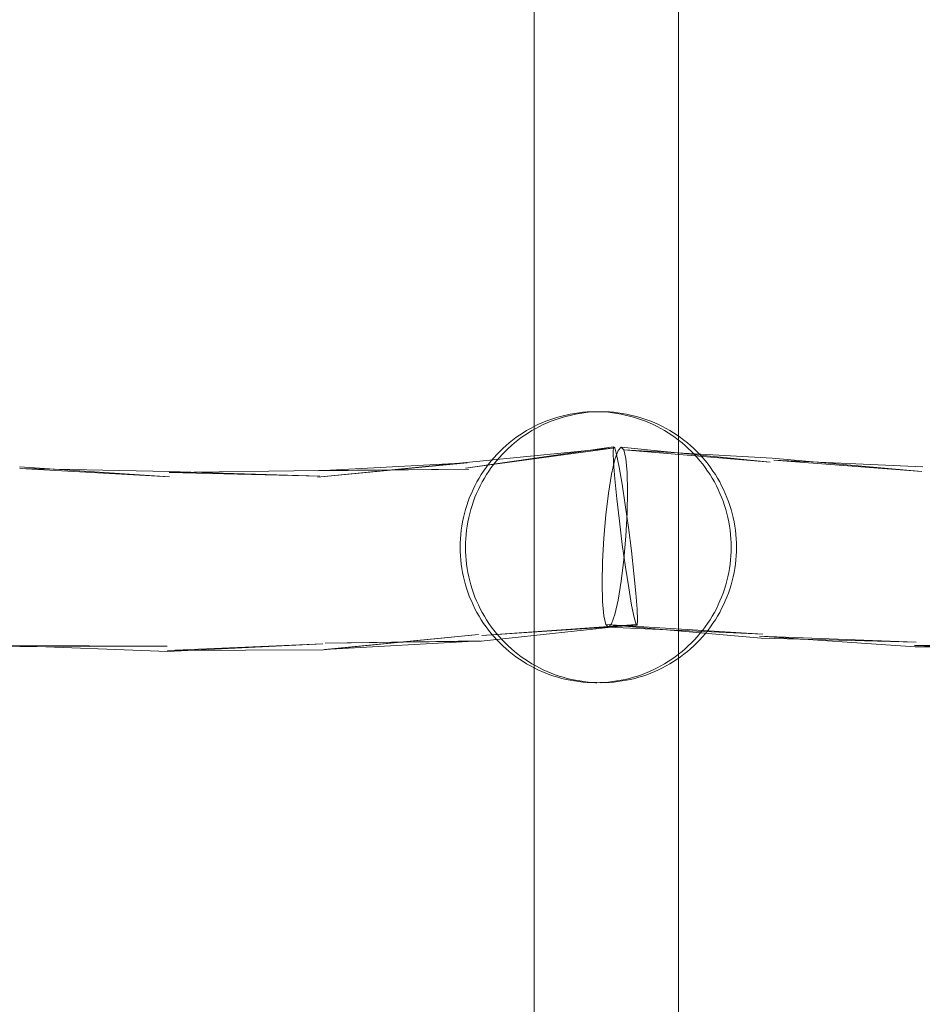
# Model space of a CAD drawing. Units: millimetres. Extents: x 16093 to 24526, y 7737 to 19404.
# Drawn here: x 18583 to 18683, y 12693 to 12802 of the extents above; entities that cross this region are included whole.
import ezdxf

# ---------------------------------------------------------------- set-up
doc = ezdxf.new("R2010")
doc.units = ezdxf.units.MM
doc.header["$MEASUREMENT"] = 0
doc.linetypes.add('Wipeout_Contour', pattern=[1000, 0, -1000])
doc.layers.add('Wnętrze - Umeblowanie_Nr_pióra__4_Nr_pióra__7', color=7, linetype='Continuous', lineweight=18)
doc.layers.add('Znaczniki - Elewacje_Nr_pióra__7', color=7, linetype='Continuous', lineweight=18)
doc.layers.add('Znaczniki - Elewacje', color=7, linetype='Continuous')
doc.styles.add('GENERATED_STYLE_1', font='txt')
doc.dimstyles.new('GENERATED_STYLE__1', dxfattribs={"dimtxt": 200, "dimasz": 137.681159, "dimexe": 0.18, "dimexo": 300, "dimgap": 0.09, "dimtad": 1, "dimtih": 1, "dimtoh": 1, "dimdec": 0, "dimlfac": 0.1, "dimzin": 0, "dimdsep": 46, "dimtxsty": 'GENERATED_STYLE_1', "dimblk": 'ARROWHEAD_5', "dimblk1": 'ARROWHEAD_5', "dimblk2": 'ARROWHEAD_5', "dimcen": 0.09, "dimclrd": 7, "dimclre": 7, "dimclrt": 7, "dimazin": 0, "dimtfac": 1, "dimtdec": 4, "dimtmove": 0, "dimatfit": 3, "dimfxl": 0, "dimtolj": 1, "dimtzin": 0, "dimarcsym": 0})

# ---------------------------------------------------------------- blocks, each defined once
blk = doc.blocks.new('*D1')
at = {"layer": 'Znaczniki - Elewacje_Nr_pióra__7', "linetype": 'Continuous'}
for points in [[(16100.97, 7872.93), (16240.92, 7835.43), (16240.92, 7910.43)], [(23763.88, 7872.93), (23623.93, 7910.43), (23623.93, 7835.43)]]:
    blk.add_hatch(color=256, dxfattribs=at).paths.add_polyline_path(points)
for p, q in [((16100.97, 7737.06), (16100.97, 8008.8)), ((23763.88, 7737.06), (23763.88, 8008.8)), ((16100.97, 7872.93), (16240.92, 7910.43)), ((16240.92, 7910.43), (16240.92, 7835.43)), ((23763.88, 7872.93), (23623.93, 7910.43)), ((23623.93, 7835.43), (23623.93, 7910.43)), ((16100.97, 7872.93), (16240.92, 7835.43)), ((16240.92, 7872.93), (23623.93, 7872.93)), ((23763.88, 7872.93), (23623.93, 7835.43))]:
    blk.add_line(p, q, dxfattribs=at)
at = {"color": 254, "linetype": 'Wipeout_Contour', "lineweight": 0, "ltscale": 85932.87701}
blk.add_wipeout([(19687.33, 7895.49), (20177.52, 7895.49), (20177.52, 8130.37), (19687.33, 8130.37)], dxfattribs=at).dxf.layer = 'Znaczniki - Elewacje'
at = {"layer": 'Znaczniki - Elewacje_Nr_pióra__7', "insert": (19704.77, 7912.93), "char_height": 200, "attachment_point": 7, "style": 'GENERATED_STYLE_1'}
blk.add_mtext('\\A1;{\\fArial|b0|i0|c238|p38;766}', dxfattribs=at)
blk = doc.blocks.new('ARROWHEAD_5')
at = {"color": 0, "linetype": 'Continuous', "lineweight": 0}
blk.add_line((0, 0), (-1, 0), dxfattribs=at)
blk.add_solid([(-1, 0.2679), (0, 0), (-1, -0.2679), (-1, 0.2679)], dxfattribs=at)

msp = doc.modelspace()

# ---------------------------------------------------------------- linework, layer by layer
at = {"layer": 'Wnętrze - Umeblowanie_Nr_pióra__4_Nr_pióra__7', "linetype": 'Continuous'}
for p, q in [((18640.41, 12793.47), (18640.41, 13057.86)), ((18656.41, 12793.47), (18656.41, 13057.86)), ((18640.41, 12529.09), (18640.41, 12793.47)), ((18656.41, 12529.09), (18656.41, 12793.47)), ((18642.59, 12757.63), (18643.04, 12757.77)), ((18643.04, 12757.77), (18643.5, 12757.89)), ((18643.18, 12757.63), (18643.63, 12757.77)), ((18643.5, 12757.89), (18643.96, 12758)), ((18643.63, 12757.77), (18644.09, 12757.89)), ((18643.96, 12758), (18644.42, 12758.1)), ((18644.09, 12757.89), (18644.55, 12758)), ((18644.42, 12758.1), (18644.88, 12758.18)), ((18644.55, 12758), (18645.01, 12758.1)), ((18644.88, 12758.18), (18645.35, 12758.25)), ((18645.01, 12758.1), (18645.47, 12758.18)), ((18645.35, 12758.25), (18645.82, 12758.3)), ((18645.47, 12758.18), (18645.94, 12758.25)), ((18645.82, 12758.3), (18646.29, 12758.34)), ((18645.94, 12758.25), (18646.41, 12758.3)), ((18646.29, 12758.34), (18646.76, 12758.36)), ((18646.41, 12758.3), (18646.87, 12758.34)), ((18646.76, 12758.36), (18647.23, 12758.36)), ((18646.87, 12758.34), (18647.35, 12758.36)), ((18647.23, 12758.36), (18647.35, 12758.36)), ((18647.35, 12758.36), (18647.82, 12758.36)), ((18648.17, 12758.34), (18647.7, 12758.36)), ((18647.82, 12758.36), (18648.29, 12758.36)), ((18648.64, 12758.3), (18648.17, 12758.34)), ((18648.29, 12758.36), (18648.76, 12758.34)), ((18649.11, 12758.25), (18648.64, 12758.3)), ((18648.76, 12758.34), (18649.23, 12758.3)), ((18649.57, 12758.18), (18649.11, 12758.25)), ((18649.23, 12758.3), (18649.7, 12758.25)), ((18650.04, 12758.1), (18649.57, 12758.18)), ((18649.7, 12758.25), (18650.16, 12758.18)), ((18650.5, 12758), (18650.04, 12758.1)), ((18650.16, 12758.18), (18650.63, 12758.1)), ((18650.96, 12757.89), (18650.5, 12758)), ((18650.63, 12758.1), (18651.09, 12758)), ((18651.41, 12757.77), (18650.96, 12757.89)), ((18651.09, 12758), (18651.55, 12757.89)), ((18651.86, 12757.63), (18651.41, 12757.77)), ((18651.55, 12757.89), (18652, 12757.77)), ((18652, 12757.77), (18652.45, 12757.63)), ((18640, 12756.51), (18640.42, 12756.73)), ((18640.42, 12756.73), (18640.84, 12756.94)), ((18640.59, 12756.51), (18641.01, 12756.73)), ((18640.84, 12756.94), (18641.27, 12757.13)), ((18641.01, 12756.73), (18641.43, 12756.94)), ((18641.27, 12757.13), (18641.71, 12757.31)), ((18641.43, 12756.94), (18641.86, 12757.13)), ((18641.71, 12757.31), (18642.15, 12757.48)), ((18641.86, 12757.13), (18642.3, 12757.31)), ((18642.15, 12757.48), (18642.59, 12757.63)), ((18642.3, 12757.31), (18642.74, 12757.48)), ((18642.74, 12757.48), (18643.18, 12757.63)), ((18652.31, 12757.48), (18651.86, 12757.63)), ((18652.75, 12757.31), (18652.31, 12757.48)), ((18652.45, 12757.63), (18652.9, 12757.48)), ((18653.18, 12757.13), (18652.75, 12757.31)), ((18652.9, 12757.48), (18653.34, 12757.31)), ((18653.61, 12756.94), (18653.18, 12757.13)), ((18653.34, 12757.31), (18653.77, 12757.13)), ((18654.04, 12756.73), (18653.61, 12756.94)), ((18653.77, 12757.13), (18654.2, 12756.94)), ((18654.45, 12756.51), (18654.04, 12756.73)), ((18654.2, 12756.94), (18654.62, 12756.73)), ((18654.62, 12756.73), (18655.04, 12756.51)), ((18638.04, 12755.22), (18638.41, 12755.5)), ((18638.41, 12755.5), (18638.8, 12755.77)), ((18638.63, 12755.22), (18639, 12755.5)), ((18638.8, 12755.77), (18639.19, 12756.03)), ((18639, 12755.5), (18639.39, 12755.77)), ((18639.19, 12756.03), (18639.59, 12756.28)), ((18639.39, 12755.77), (18639.78, 12756.03)), ((18639.59, 12756.28), (18640, 12756.51)), ((18639.78, 12756.03), (18640.18, 12756.28)), ((18640.18, 12756.28), (18640.59, 12756.51)), ((18654.86, 12756.28), (18654.45, 12756.51)), ((18655.26, 12756.03), (18654.86, 12756.28)), ((18655.04, 12756.51), (18655.45, 12756.28)), ((18655.66, 12755.77), (18655.26, 12756.03)), ((18655.45, 12756.28), (18655.85, 12756.03)), ((18656.04, 12755.5), (18655.66, 12755.77)), ((18655.85, 12756.03), (18656.25, 12755.77)), ((18656.42, 12755.22), (18656.04, 12755.5)), ((18656.25, 12755.77), (18656.63, 12755.5)), ((18656.63, 12755.5), (18657.01, 12755.22)), ((18632.81, 12752.11), (18649.21, 12754.48)), ((18636.96, 12754.3), (18637.31, 12754.62)), ((18637.31, 12754.62), (18637.67, 12754.92)), ((18637.55, 12754.3), (18637.9, 12754.62)), ((18637.67, 12754.92), (18638.04, 12755.22)), ((18637.9, 12754.62), (18638.26, 12754.92)), ((18638.26, 12754.92), (18638.63, 12755.22)), ((18649.17, 12753.9), (18649.21, 12754.48)), ((18649.21, 12754.48), (18649.34, 12754.38)), ((18650.06, 12754.45), (18649.72, 12754.08)), ((18650.35, 12754.14), (18650.06, 12754.45)), ((18650.06, 12754.45), (18666.56, 12752.79)), ((18656.79, 12754.92), (18656.42, 12755.22)), ((18657.14, 12754.62), (18656.79, 12754.92)), ((18657.01, 12755.22), (18657.38, 12754.92)), ((18657.49, 12754.3), (18657.14, 12754.62)), ((18657.38, 12754.92), (18657.73, 12754.62)), ((18657.73, 12754.62), (18657.74, 12754.61)), ((18657.74, 12754.61), (18658.09, 12754.29)), ((18632.81, 12752.11), (18649.34, 12754.38)), ((18632.88, 12752.75), (18649.34, 12754.38)), ((18635.98, 12753.28), (18636.3, 12753.63)), ((18636.3, 12753.63), (18636.29, 12753.63)), ((18636.3, 12753.63), (18636.62, 12753.97)), ((18636.57, 12753.28), (18636.88, 12753.63)), ((18636.62, 12753.97), (18636.96, 12754.3)), ((18636.62, 12753.97), (18636.62, 12753.97)), ((18636.88, 12753.63), (18637.21, 12753.97)), ((18636.96, 12754.3), (18636.96, 12754.29)), ((18637.21, 12753.97), (18637.55, 12754.3)), ((18649.22, 12752.69), (18649.17, 12753.9)), ((18649.34, 12754.38), (18649.55, 12753.62)), ((18649.72, 12754.08), (18649.36, 12753.06)), ((18649.55, 12753.62), (18649.83, 12752.24)), ((18650.57, 12753.18), (18650.35, 12754.14)), ((18650.35, 12754.14), (18666.77, 12753.23)), ((18650.35, 12754.14), (18666.56, 12752.79)), ((18657.83, 12753.97), (18657.49, 12754.3)), ((18658.16, 12753.63), (18657.83, 12753.97)), ((18658.08, 12754.3), (18658.09, 12754.29)), ((18658.09, 12754.29), (18658.43, 12753.97)), ((18658.48, 12753.28), (18658.16, 12753.63)), ((18658.42, 12753.97), (18658.43, 12753.97)), ((18658.43, 12753.97), (18658.75, 12753.63)), ((18658.75, 12753.63), (18658.75, 12753.63)), ((18658.75, 12753.63), (18659.07, 12753.28)), ((18583.44, 12752.26), (18600.06, 12751.16)), ((18616.42, 12751.12), (18632.88, 12752.75)), ((18616.42, 12751.12), (18633.01, 12752.72)), ((18616.48, 12751.83), (18633.01, 12752.72)), ((18635.1, 12752.18), (18635.38, 12752.56)), ((18635.38, 12752.56), (18635.37, 12752.55)), ((18635.38, 12752.56), (18635.67, 12752.93)), ((18635.67, 12752.93), (18635.98, 12753.28)), ((18635.67, 12752.93), (18635.67, 12752.92)), ((18635.68, 12752.18), (18635.97, 12752.56)), ((18635.98, 12753.28), (18635.97, 12753.28)), ((18635.97, 12752.56), (18636.26, 12752.93)), ((18636.26, 12752.93), (18636.57, 12753.28)), ((18649.36, 12753.06), (18649, 12751.45)), ((18649.36, 12750.92), (18649.22, 12752.69)), ((18649.83, 12752.24), (18650.16, 12750.35)), ((18650.71, 12751.62), (18650.57, 12753.18)), ((18658.78, 12752.93), (18658.48, 12753.28)), ((18659.08, 12752.56), (18658.78, 12752.93)), ((18659.07, 12753.28), (18659.07, 12753.28)), ((18659.07, 12753.28), (18659.38, 12752.92)), ((18659.36, 12752.18), (18659.08, 12752.56)), ((18659.37, 12752.93), (18659.37, 12752.92)), ((18659.38, 12752.92), (18659.67, 12752.55)), ((18659.67, 12752.56), (18659.67, 12752.55)), ((18659.67, 12752.55), (18659.95, 12752.18)), ((18666.77, 12753.23), (18683.34, 12751.74)), ((18666.94, 12753), (18683.44, 12752.26)), ((18666.94, 12753), (18683.34, 12751.74)), ((18583.5, 12752.09), (18600.04, 12751.75)), ((18583.5, 12752.09), (18600.06, 12751.16)), ((18600.02, 12751.65), (18616.57, 12751.86)), ((18600.02, 12751.65), (18616.68, 12751.22)), ((18600.04, 12751.75), (18616.68, 12751.22)), ((18616.48, 12751.83), (18633.18, 12752.02)), ((18616.57, 12751.86), (18633.18, 12752.02)), ((18634.32, 12751), (18634.57, 12751.4)), ((18634.56, 12751.4), (18634.56, 12751.4)), ((18634.57, 12751.4), (18634.82, 12751.8)), ((18634.82, 12751.8), (18635.1, 12752.18)), ((18634.82, 12751.8), (18634.82, 12751.79)), ((18634.91, 12751), (18635.16, 12751.4)), ((18635.09, 12752.18), (18635.09, 12752.18)), ((18635.16, 12751.4), (18635.41, 12751.8)), ((18635.41, 12751.8), (18635.68, 12752.18)), ((18649, 12751.45), (18648.66, 12749.36)), ((18650.76, 12749.57), (18650.71, 12751.62)), ((18659.63, 12751.8), (18659.36, 12752.18)), ((18659.89, 12751.4), (18659.63, 12751.8)), ((18660.14, 12751), (18659.89, 12751.4)), ((18659.95, 12752.18), (18659.95, 12752.18)), ((18659.95, 12752.18), (18660.22, 12751.79)), ((18660.22, 12751.8), (18660.22, 12751.79)), ((18660.22, 12751.79), (18660.48, 12751.4)), ((18660.48, 12751.4), (18660.48, 12751.4)), ((18660.48, 12751.4), (18660.73, 12751)), ((18633.66, 12749.75), (18633.87, 12750.17)), ((18633.86, 12750.17), (18633.86, 12750.17)), ((18633.87, 12750.17), (18634.09, 12750.59)), ((18634.08, 12750.59), (18634.08, 12750.59)), ((18634.09, 12750.59), (18634.32, 12751)), ((18634.25, 12749.75), (18634.46, 12750.17)), ((18634.32, 12751), (18634.32, 12751)), ((18634.46, 12750.17), (18634.68, 12750.59)), ((18634.68, 12750.59), (18634.91, 12751)), ((18649.57, 12748.73), (18649.36, 12750.92)), ((18650.16, 12750.35), (18650.51, 12748.06)), ((18660.37, 12750.59), (18660.14, 12751)), ((18660.59, 12750.17), (18660.37, 12750.59)), ((18660.8, 12749.75), (18660.59, 12750.17)), ((18660.72, 12751), (18660.73, 12751)), ((18660.73, 12751), (18660.96, 12750.59)), ((18660.96, 12750.59), (18660.96, 12750.59)), ((18660.96, 12750.59), (18661.18, 12750.17)), ((18661.18, 12750.17), (18661.18, 12750.17)), ((18661.18, 12750.17), (18661.39, 12749.75)), ((18633.28, 12748.89), (18633.47, 12749.32)), ((18633.46, 12749.32), (18633.46, 12749.32)), ((18633.47, 12749.32), (18633.66, 12749.75)), ((18633.66, 12749.75), (18633.65, 12749.75)), ((18633.87, 12748.89), (18634.05, 12749.32)), ((18634.05, 12749.32), (18634.25, 12749.75)), ((18648.66, 12749.36), (18648.37, 12746.94)), ((18650.71, 12747.18), (18650.76, 12749.57)), ((18660.99, 12749.32), (18660.8, 12749.75)), ((18661.17, 12748.89), (18660.99, 12749.32)), ((18661.39, 12749.75), (18661.39, 12749.75)), ((18661.39, 12749.75), (18661.58, 12749.32)), ((18661.58, 12749.32), (18661.58, 12749.32)), ((18661.58, 12749.32), (18661.76, 12748.88)), ((18632.83, 12747.55), (18632.97, 12748)), ((18632.96, 12748), (18632.96, 12748)), ((18632.97, 12748), (18633.12, 12748.45)), ((18633.12, 12748.45), (18633.11, 12748.44)), ((18633.12, 12748.45), (18633.28, 12748.89)), ((18633.28, 12748.89), (18633.28, 12748.88)), ((18633.42, 12747.55), (18633.55, 12748)), ((18633.55, 12748), (18633.71, 12748.45)), ((18633.71, 12748.45), (18633.87, 12748.89)), ((18649.86, 12746.25), (18649.57, 12748.73)), ((18650.51, 12748.06), (18650.86, 12745.53)), ((18661.34, 12748.45), (18661.17, 12748.89)), ((18661.49, 12748), (18661.34, 12748.45)), ((18661.63, 12747.55), (18661.49, 12748)), ((18661.76, 12748.89), (18661.76, 12748.88)), ((18661.76, 12748.88), (18661.93, 12748.44)), ((18661.93, 12748.45), (18661.93, 12748.44)), ((18661.93, 12748.44), (18662.08, 12748)), ((18662.08, 12748), (18662.08, 12748)), ((18662.08, 12748), (18662.22, 12747.55)), ((18632.59, 12746.64), (18632.7, 12747.1)), ((18632.7, 12747.1), (18632.83, 12747.55)), ((18632.7, 12747.1), (18632.7, 12747.09)), ((18632.82, 12747.55), (18632.82, 12747.55)), ((18633.18, 12746.64), (18633.29, 12747.1)), ((18633.29, 12747.1), (18633.42, 12747.55)), ((18648.37, 12746.94), (18648.14, 12744.36)), ((18650.57, 12744.6), (18650.71, 12747.18)), ((18661.75, 12747.1), (18661.63, 12747.55)), ((18661.86, 12746.64), (18661.75, 12747.1)), ((18662.22, 12747.55), (18662.22, 12747.55)), ((18662.22, 12747.55), (18662.35, 12747.09)), ((18662.34, 12747.1), (18662.34, 12747.09)), ((18662.35, 12747.09), (18662.46, 12746.64)), ((18632.35, 12745.24), (18632.42, 12745.71)), ((18632.41, 12745.71), (18632.41, 12745.71)), ((18632.42, 12745.71), (18632.5, 12746.18)), ((18632.49, 12746.18), (18632.49, 12746.17)), ((18632.5, 12746.18), (18632.59, 12746.64)), ((18632.59, 12746.64), (18632.59, 12746.64)), ((18632.94, 12745.24), (18633.01, 12745.71)), ((18633.01, 12745.71), (18633.09, 12746.18)), ((18633.09, 12746.18), (18633.18, 12746.64)), ((18650.18, 12743.67), (18649.86, 12746.25)), ((18661.96, 12746.18), (18661.86, 12746.64)), ((18662.04, 12745.71), (18661.96, 12746.18)), ((18662.11, 12745.24), (18662.04, 12745.71)), ((18662.45, 12746.64), (18662.45, 12746.64)), ((18662.46, 12746.64), (18662.55, 12746.17)), ((18662.55, 12746.18), (18662.55, 12746.17)), ((18662.55, 12746.17), (18662.63, 12745.71)), ((18662.63, 12745.71), (18662.63, 12745.71)), ((18662.63, 12745.71), (18662.7, 12745.24)), ((18632.26, 12744.31), (18632.3, 12744.78)), ((18632.29, 12744.78), (18632.29, 12744.78)), ((18632.3, 12744.78), (18632.35, 12745.24)), ((18632.35, 12745.24), (18632.35, 12745.24)), ((18632.85, 12744.31), (18632.89, 12744.78)), ((18632.89, 12744.78), (18632.94, 12745.24)), ((18650.35, 12742.01), (18650.57, 12744.6)), ((18650.86, 12745.53), (18651.19, 12742.95)), ((18662.16, 12744.78), (18662.11, 12745.24)), ((18662.19, 12744.31), (18662.16, 12744.78)), ((18662.69, 12745.24), (18662.69, 12745.24)), ((18662.7, 12745.24), (18662.75, 12744.78)), ((18662.75, 12744.78), (18662.75, 12744.78)), ((18662.75, 12744.78), (18662.79, 12744.31)), ((18632.23, 12743.36), (18632.24, 12743.84)), ((18632.24, 12743.84), (18632.26, 12744.31)), ((18632.24, 12743.84), (18632.24, 12743.84)), ((18632.26, 12744.31), (18632.26, 12744.31)), ((18632.82, 12743.36), (18632.83, 12743.84)), ((18632.83, 12743.84), (18632.85, 12744.31)), ((18648.14, 12744.36), (18648, 12741.78)), ((18650.54, 12741.14), (18650.18, 12743.67)), ((18662.22, 12743.84), (18662.19, 12744.31)), ((18662.22, 12743.36), (18662.22, 12743.84)), ((18662.78, 12744.31), (18662.78, 12744.31)), ((18662.79, 12744.31), (18662.81, 12743.84)), ((18662.8, 12743.84), (18662.8, 12743.84)), ((18662.81, 12743.84), (18662.82, 12743.36)), ((18632.24, 12742.89), (18632.23, 12743.36)), ((18632.24, 12742.89), (18632.24, 12742.89)), ((18632.26, 12742.42), (18632.24, 12742.89)), ((18632.26, 12742.42), (18632.26, 12742.42)), ((18632.3, 12741.95), (18632.26, 12742.42)), ((18632.83, 12742.89), (18632.82, 12743.36)), ((18632.85, 12742.42), (18632.83, 12742.89)), ((18632.89, 12741.95), (18632.85, 12742.42)), ((18651.19, 12742.95), (18651.47, 12740.47)), ((18662.16, 12741.95), (18662.19, 12742.42)), ((18662.19, 12742.42), (18662.22, 12742.89)), ((18662.22, 12742.89), (18662.22, 12743.36)), ((18662.79, 12742.42), (18662.75, 12741.95)), ((18662.78, 12742.42), (18662.78, 12742.42)), ((18662.81, 12742.89), (18662.79, 12742.42)), ((18662.8, 12742.89), (18662.8, 12742.89)), ((18662.82, 12743.36), (18662.81, 12742.89)), ((18632.29, 12741.95), (18632.29, 12741.95)), ((18632.35, 12741.48), (18632.3, 12741.95)), ((18632.35, 12741.49), (18632.35, 12741.48)), ((18632.42, 12741.02), (18632.35, 12741.48)), ((18632.94, 12741.48), (18632.89, 12741.95)), ((18633.01, 12741.02), (18632.94, 12741.48)), ((18648, 12741.78), (18647.96, 12739.39)), ((18650.06, 12739.6), (18650.35, 12742.01)), ((18662.04, 12741.02), (18662.11, 12741.48)), ((18662.11, 12741.48), (18662.16, 12741.95)), ((18662.7, 12741.49), (18662.63, 12741.02)), ((18662.69, 12741.49), (18662.69, 12741.48)), ((18662.75, 12741.95), (18662.7, 12741.49)), ((18662.75, 12741.95), (18662.75, 12741.95)), ((18632.41, 12741.02), (18632.41, 12741.02)), ((18632.5, 12740.55), (18632.42, 12741.02)), ((18632.49, 12740.56), (18632.49, 12740.55)), ((18632.59, 12740.09), (18632.5, 12740.55)), ((18633.09, 12740.55), (18633.01, 12741.02)), ((18633.18, 12740.09), (18633.09, 12740.55)), ((18650.89, 12738.85), (18650.54, 12741.14)), ((18651.47, 12740.47), (18651.69, 12738.28)), ((18661.86, 12740.09), (18661.96, 12740.55)), ((18661.96, 12740.55), (18662.04, 12741.02)), ((18662.55, 12740.56), (18662.46, 12740.09)), ((18662.63, 12741.02), (18662.55, 12740.56)), ((18662.55, 12740.56), (18662.55, 12740.55)), ((18662.63, 12741.02), (18662.63, 12741.02)), ((18632.59, 12740.09), (18632.59, 12740.09)), ((18632.7, 12739.63), (18632.59, 12740.09)), ((18632.7, 12739.64), (18632.7, 12739.63)), ((18632.83, 12739.18), (18632.7, 12739.63)), ((18632.82, 12739.18), (18632.82, 12739.18)), ((18632.97, 12738.73), (18632.83, 12739.18)), ((18633.29, 12739.63), (18633.18, 12740.09)), ((18633.42, 12739.18), (18633.29, 12739.63)), ((18633.55, 12738.73), (18633.42, 12739.18)), ((18647.96, 12739.39), (18648, 12737.34)), ((18649.72, 12737.51), (18650.06, 12739.6)), ((18661.49, 12738.73), (18661.63, 12739.18)), ((18661.63, 12739.18), (18661.75, 12739.63)), ((18661.75, 12739.63), (18661.86, 12740.09)), ((18662.22, 12739.18), (18662.08, 12738.73)), ((18662.35, 12739.64), (18662.22, 12739.18)), ((18662.22, 12739.18), (18662.22, 12739.18)), ((18662.34, 12739.64), (18662.34, 12739.63)), ((18662.46, 12740.09), (18662.35, 12739.64)), ((18662.45, 12740.09), (18662.45, 12740.09)), ((18632.96, 12738.73), (18632.96, 12738.73)), ((18633.12, 12738.28), (18632.97, 12738.73)), ((18633.11, 12738.29), (18633.12, 12738.28)), ((18633.28, 12737.84), (18633.12, 12738.28)), ((18633.71, 12738.28), (18633.55, 12738.73)), ((18633.87, 12737.84), (18633.71, 12738.28)), ((18651.21, 12736.95), (18650.89, 12738.85)), ((18651.69, 12738.28), (18651.83, 12736.51)), ((18661.17, 12737.84), (18661.34, 12738.28)), ((18661.34, 12738.28), (18661.49, 12738.73)), ((18661.93, 12738.29), (18661.76, 12737.85)), ((18662.08, 12738.73), (18661.93, 12738.29)), ((18661.93, 12738.29), (18661.93, 12738.28)), ((18662.08, 12738.73), (18662.08, 12738.73)), ((18633.28, 12737.85), (18633.28, 12737.84)), ((18633.47, 12737.41), (18633.28, 12737.84)), ((18633.46, 12737.41), (18633.46, 12737.41)), ((18633.66, 12736.98), (18633.47, 12737.41)), ((18633.65, 12736.98), (18633.66, 12736.98)), ((18633.87, 12736.55), (18633.66, 12736.98)), ((18634.05, 12737.41), (18633.87, 12737.84)), ((18634.25, 12736.98), (18634.05, 12737.41)), ((18634.46, 12736.55), (18634.25, 12736.98)), ((18648, 12737.34), (18648.14, 12735.78)), ((18649.35, 12735.9), (18649.72, 12737.51)), ((18660.59, 12736.55), (18660.8, 12736.98)), ((18660.8, 12736.98), (18660.99, 12737.41)), ((18660.99, 12737.41), (18661.17, 12737.84)), ((18661.39, 12736.98), (18661.18, 12736.56)), ((18661.58, 12737.41), (18661.39, 12736.98)), ((18661.39, 12736.98), (18661.39, 12736.98)), ((18661.76, 12737.85), (18661.58, 12737.41)), ((18661.58, 12737.41), (18661.58, 12737.41)), ((18661.76, 12737.85), (18661.76, 12737.84)), ((18633.86, 12736.56), (18633.86, 12736.55)), ((18634.09, 12736.14), (18633.87, 12736.55)), ((18634.08, 12736.14), (18634.08, 12736.14)), ((18634.32, 12735.73), (18634.09, 12736.14)), ((18634.68, 12736.14), (18634.46, 12736.55)), ((18634.91, 12735.73), (18634.68, 12736.14)), ((18648.99, 12734.88), (18649.35, 12735.9)), ((18651.49, 12735.58), (18651.21, 12736.95)), ((18651.83, 12736.51), (18651.88, 12735.3)), ((18660.14, 12735.73), (18660.37, 12736.14)), ((18660.37, 12736.14), (18660.59, 12736.55)), ((18660.96, 12736.14), (18660.73, 12735.73)), ((18661.18, 12736.56), (18660.96, 12736.14)), ((18660.96, 12736.14), (18660.96, 12736.14)), ((18661.18, 12736.56), (18661.18, 12736.55)), ((18634.32, 12735.73), (18634.32, 12735.73)), ((18634.57, 12735.33), (18634.32, 12735.73)), ((18634.56, 12735.33), (18634.56, 12735.33)), ((18634.56, 12732.95), (18651.7, 12734.82)), ((18634.82, 12734.93), (18634.57, 12735.33)), ((18634.62, 12733.59), (18651.7, 12734.82)), ((18634.82, 12734.94), (18634.82, 12734.93)), ((18635.1, 12734.55), (18634.82, 12734.93)), ((18635.16, 12735.33), (18634.91, 12735.73)), ((18635.41, 12734.93), (18635.16, 12735.33)), ((18635.68, 12734.55), (18635.41, 12734.93)), ((18648.14, 12735.78), (18648.36, 12734.82)), ((18648.36, 12734.82), (18648.65, 12734.51)), ((18648.36, 12734.82), (18665.54, 12733.29)), ((18648.36, 12734.82), (18665.75, 12733.73)), ((18648.65, 12734.51), (18648.99, 12734.88)), ((18651.7, 12734.82), (18651.49, 12735.58)), ((18651.84, 12734.72), (18651.7, 12734.82)), ((18651.88, 12735.3), (18651.84, 12734.72)), ((18659.36, 12734.55), (18659.63, 12734.93)), ((18659.63, 12734.93), (18659.89, 12735.33)), ((18659.89, 12735.33), (18660.14, 12735.73)), ((18660.22, 12734.94), (18659.95, 12734.55)), ((18660.48, 12735.33), (18660.22, 12734.94)), ((18660.22, 12734.94), (18660.22, 12734.93)), ((18660.73, 12735.73), (18660.48, 12735.33)), ((18660.48, 12735.33), (18660.48, 12735.33)), ((18660.73, 12735.73), (18660.72, 12735.73)), ((18634.62, 12733.59), (18651.84, 12734.72)), ((18635.09, 12734.55), (18635.09, 12734.55)), ((18635.38, 12734.17), (18635.1, 12734.55)), ((18635.37, 12734.18), (18635.38, 12734.17)), ((18635.67, 12733.8), (18635.38, 12734.17)), ((18635.67, 12733.81), (18635.67, 12733.8)), ((18635.98, 12733.45), (18635.67, 12733.8)), ((18635.97, 12734.17), (18635.68, 12734.55)), ((18636.26, 12733.8), (18635.97, 12734.17)), ((18636.57, 12733.45), (18636.26, 12733.8)), ((18648.65, 12734.51), (18665.75, 12733.73)), ((18658.48, 12733.45), (18658.78, 12733.8)), ((18658.78, 12733.8), (18659.08, 12734.17)), ((18659.38, 12733.81), (18659.07, 12733.45)), ((18659.08, 12734.17), (18659.36, 12734.55)), ((18659.37, 12733.81), (18659.37, 12733.8)), ((18659.67, 12734.18), (18659.38, 12733.81)), ((18659.95, 12734.55), (18659.67, 12734.18)), ((18659.67, 12734.18), (18659.67, 12734.17)), ((18659.95, 12734.55), (18659.95, 12734.55)), ((18599.82, 12731.83), (18617.01, 12732.65)), ((18599.84, 12731.93), (18617.01, 12732.65)), ((18617.11, 12732.01), (18634.26, 12733.68)), ((18617.2, 12732.04), (18634.26, 12733.68)), ((18617.2, 12732.04), (18634.43, 12732.98)), ((18617.27, 12732.75), (18634.43, 12732.98)), ((18617.27, 12732.75), (18634.56, 12732.95)), ((18635.97, 12733.45), (18635.98, 12733.45)), ((18636.3, 12733.1), (18635.98, 12733.45)), ((18636.29, 12733.1), (18636.3, 12733.1)), ((18636.62, 12732.76), (18636.3, 12733.1)), ((18636.88, 12733.1), (18636.57, 12733.45)), ((18636.62, 12732.76), (18636.62, 12732.76)), ((18636.96, 12732.43), (18636.62, 12732.76)), ((18637.21, 12732.76), (18636.88, 12733.1)), ((18637.55, 12732.43), (18637.21, 12732.76)), ((18657.49, 12732.43), (18657.83, 12732.76)), ((18657.83, 12732.76), (18658.16, 12733.1)), ((18658.43, 12732.76), (18658.09, 12732.44)), ((18658.16, 12733.1), (18658.48, 12733.45)), ((18658.43, 12732.76), (18658.42, 12732.76)), ((18658.75, 12733.1), (18658.43, 12732.76)), ((18659.07, 12733.45), (18658.75, 12733.1)), ((18658.75, 12733.1), (18658.75, 12733.1)), ((18659.07, 12733.45), (18659.07, 12733.45)), ((18665.37, 12733.52), (18682.61, 12732.32)), ((18665.37, 12733.52), (18682.7, 12732.84)), ((18665.54, 12733.29), (18682.7, 12732.84)), ((18582.54, 12732.49), (18599.82, 12731.83)), ((18582.54, 12732.49), (18599.8, 12732.41)), ((18582.61, 12732.32), (18599.8, 12732.41)), ((18599.84, 12731.93), (18617.11, 12732.01)), ((18636.96, 12732.44), (18636.96, 12732.43)), ((18637.31, 12732.11), (18636.96, 12732.43)), ((18637.67, 12731.81), (18637.31, 12732.11)), ((18637.9, 12732.11), (18637.55, 12732.43)), ((18638.04, 12731.51), (18637.67, 12731.81)), ((18638.26, 12731.81), (18637.9, 12732.11)), ((18638.41, 12731.23), (18638.04, 12731.51)), ((18638.63, 12731.51), (18638.26, 12731.81)), ((18639, 12731.23), (18638.63, 12731.51)), ((18656.04, 12731.23), (18656.42, 12731.51)), ((18656.42, 12731.51), (18656.79, 12731.81)), ((18657.01, 12731.51), (18656.63, 12731.23)), ((18656.79, 12731.81), (18657.14, 12732.11)), ((18657.38, 12731.81), (18657.01, 12731.51)), ((18657.14, 12732.11), (18657.49, 12732.43)), ((18657.73, 12732.11), (18657.38, 12731.81)), ((18657.74, 12732.12), (18657.73, 12732.11)), ((18658.09, 12732.44), (18657.74, 12732.12)), ((18658.09, 12732.44), (18658.08, 12732.43)), ((18682.54, 12732.49), (18699.82, 12731.83)), ((18682.54, 12732.49), (18699.8, 12732.41)), ((18682.61, 12732.32), (18699.8, 12732.41)), ((18638.8, 12730.96), (18638.41, 12731.23)), ((18639.19, 12730.7), (18638.8, 12730.96)), ((18639.39, 12730.96), (18639, 12731.23)), ((18639.59, 12730.45), (18639.19, 12730.7)), ((18639.78, 12730.7), (18639.39, 12730.96)), ((18640, 12730.22), (18639.59, 12730.45)), ((18640.18, 12730.45), (18639.78, 12730.7)), ((18640.59, 12730.22), (18640.18, 12730.45)), ((18654.45, 12730.22), (18654.86, 12730.45)), ((18654.86, 12730.45), (18655.26, 12730.7)), ((18655.45, 12730.45), (18655.04, 12730.22)), ((18655.26, 12730.7), (18655.66, 12730.96)), ((18655.85, 12730.7), (18655.45, 12730.45)), ((18655.66, 12730.96), (18656.04, 12731.23)), ((18656.25, 12730.96), (18655.85, 12730.7)), ((18656.63, 12731.23), (18656.25, 12730.96)), ((18640.42, 12730), (18640, 12730.22)), ((18640.84, 12729.79), (18640.42, 12730)), ((18641.01, 12730), (18640.59, 12730.22)), ((18641.27, 12729.6), (18640.84, 12729.79)), ((18641.43, 12729.79), (18641.01, 12730)), ((18641.71, 12729.42), (18641.27, 12729.6)), ((18641.86, 12729.6), (18641.43, 12729.79)), ((18642.15, 12729.25), (18641.71, 12729.42)), ((18642.3, 12729.42), (18641.86, 12729.6)), ((18642.74, 12729.25), (18642.3, 12729.42)), ((18652.31, 12729.25), (18652.75, 12729.42)), ((18652.75, 12729.42), (18653.18, 12729.6)), ((18653.34, 12729.42), (18652.9, 12729.25)), ((18653.18, 12729.6), (18653.61, 12729.79)), ((18653.77, 12729.6), (18653.34, 12729.42)), ((18653.61, 12729.79), (18654.04, 12730)), ((18654.2, 12729.79), (18653.77, 12729.6)), ((18654.04, 12730), (18654.45, 12730.22)), ((18654.62, 12730), (18654.2, 12729.79)), ((18655.04, 12730.22), (18654.62, 12730)), ((18642.59, 12729.1), (18642.15, 12729.25)), ((18643.04, 12728.96), (18642.59, 12729.1)), ((18643.18, 12729.1), (18642.74, 12729.25)), ((18643.5, 12728.84), (18643.04, 12728.96)), ((18643.63, 12728.96), (18643.18, 12729.1)), ((18643.96, 12728.73), (18643.5, 12728.84)), ((18644.09, 12728.84), (18643.63, 12728.96)), ((18644.42, 12728.63), (18643.96, 12728.73)), ((18644.55, 12728.73), (18644.09, 12728.84)), ((18644.88, 12728.55), (18644.42, 12728.63)), ((18645.01, 12728.63), (18644.55, 12728.73)), ((18645.35, 12728.48), (18644.88, 12728.55)), ((18645.47, 12728.55), (18645.01, 12728.63)), ((18645.82, 12728.43), (18645.35, 12728.48)), ((18645.94, 12728.48), (18645.47, 12728.55)), ((18646.29, 12728.39), (18645.82, 12728.43)), ((18646.41, 12728.43), (18645.94, 12728.48)), ((18646.76, 12728.37), (18646.29, 12728.39)), ((18646.87, 12728.39), (18646.41, 12728.43)), ((18647.23, 12728.36), (18646.76, 12728.37)), ((18647.35, 12728.37), (18646.87, 12728.39)), ((18647.23, 12728.36), (18647.35, 12728.36)), ((18647.82, 12728.36), (18647.35, 12728.37)), ((18647.7, 12728.37), (18648.17, 12728.39)), ((18648.29, 12728.37), (18647.82, 12728.36)), ((18648.17, 12728.39), (18648.64, 12728.43)), ((18648.76, 12728.39), (18648.29, 12728.37)), ((18648.64, 12728.43), (18649.11, 12728.48)), ((18649.23, 12728.43), (18648.76, 12728.39)), ((18649.11, 12728.48), (18649.57, 12728.55)), ((18649.7, 12728.48), (18649.23, 12728.43)), ((18649.57, 12728.55), (18650.04, 12728.63)), ((18650.16, 12728.55), (18649.7, 12728.48)), ((18650.04, 12728.63), (18650.5, 12728.73)), ((18650.63, 12728.63), (18650.16, 12728.55)), ((18650.5, 12728.73), (18650.96, 12728.84)), ((18651.09, 12728.73), (18650.63, 12728.63)), ((18650.96, 12728.84), (18651.41, 12728.96)), ((18651.55, 12728.84), (18651.09, 12728.73)), ((18651.41, 12728.96), (18651.86, 12729.1)), ((18652, 12728.96), (18651.55, 12728.84)), ((18651.86, 12729.1), (18652.31, 12729.25)), ((18652.45, 12729.1), (18652, 12728.96)), ((18652.9, 12729.25), (18652.45, 12729.1))]:
    msp.add_line(p, q, dxfattribs=at)

# ---------------------------------------------------------------- next in the draw order: dimensions: what is measured, and where the dimension line sits
at = {"layer": 'Znaczniki - Elewacje', "linetype": 'Continuous'}
dim = msp.add_linear_dim(base=(23763.88, 7872.93), p1=(16100.97, 15079.21), p2=(23763.88, 15143.45), dimstyle='GENERATED_STYLE__1', dxfattribs=at)
dim.commit()
dim.dimension.update_dxf_attribs({"geometry": '*D1', "text_midpoint": (19932.43, 8012.93), "dimtype": 160})

doc.saveas('drawing.dxf')
